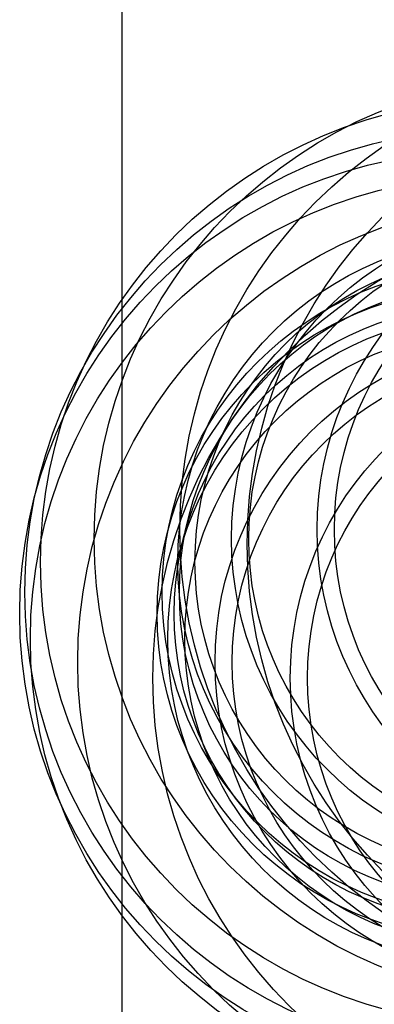
# Model space of a CAD drawing. Units: millimetres. Extents: x 180 to 879, y -148 to 521.
# Drawn here: x 180 to 262, y 173 to 403 of the extents above; entities that cross this region are included whole.
import ezdxf

# ---------------------------------------------------------------- set-up
doc = ezdxf.new("R2010")
doc.units = ezdxf.units.MM
for name, color, linetype in [('DÉGAGEMENT 108 ASTM', 3, 'Continuous'), ("DÉGAGEMENT 72''", 1, 'Continuous'), ("DÉGAGEMENT 76''", 4, 'Continuous'), ('PRINCIPAL', 7, 'Continuous')]:
    doc.layers.add(name, color=color, linetype=linetype)

msp = doc.modelspace()

# ---------------------------------------------------------------- linework, layer by layer
at = {"layer": 'DÉGAGEMENT 108 ASTM'}
for centre in [(325.07544, 284.09557), (305.13552, 281.90094), (340.75338, 280.72182), (292.60398, 276.51988), (288.97624, 269.48037), (287.78157, 264.49215), (290.25818, 258.54677), (301.28307, 253.12395), (318.81142, 249.4388)]:
    msp.add_circle(centre, 108, dxfattribs=at)
at = {"layer": "DÉGAGEMENT 72''"}
for centre in [(325.07544, 284.09557), (305.13552, 281.90094), (292.60398, 276.51988), (288.97624, 269.48037), (287.78157, 264.49215), (290.25818, 258.54677), (301.28307, 253.12395), (318.81142, 249.4388)]:
    msp.add_circle(centre, 72, dxfattribs=at)
at = {"layer": "DÉGAGEMENT 76''"}
for centre in [(325.07544, 284.09557), (305.13552, 281.90094), (292.60398, 276.51988), (288.97624, 269.48037), (287.78157, 264.49215), (290.25818, 258.54677), (301.28307, 253.12395), (318.81142, 249.4388)]:
    msp.add_circle(centre, 76, dxfattribs=at)
at = {"layer": 'PRINCIPAL'}
msp.add_line((203.56558, 440.068), (203.56558, -125.4071), dxfattribs=at)

doc.saveas('drawing.dxf')
